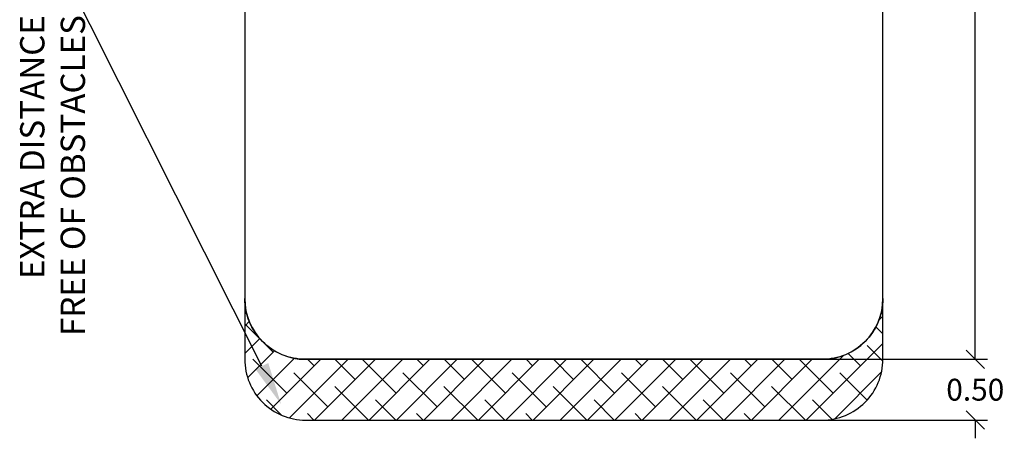
# Model space of a CAD drawing. Units: millimetres. Extents: x 0 to 8.1, y 0.2 to 14.5.
# Drawn here: x 0 to 8.1, y 0.2 to 3.7 of the extents above; entities that cross this region are included whole.
import ezdxf

# ---------------------------------------------------------------- set-up
doc = ezdxf.new("R2010")
doc.units = ezdxf.units.MM
doc.header["$PDSIZE"] = -1
doc.layers.add('ORIA ASFALEIAS', color=157, linetype='Continuous', lineweight=25)
doc.styles.get("Standard").update_dxf_attribs({"font": 'ARIALN.TTF'})
doc.dimstyles.get("Standard").update_dxf_attribs({"dimtxt": 0.18, "dimasz": 0.15, "dimexe": 0.1, "dimexo": 0, "dimgap": 0.09, "dimtad": 0, "dimtih": 1, "dimtoh": 1, "dimzin": 0, "dimdsep": 46, "dimtxsty": 'Standard', "dimblk": 'OBLIQUE', "dimcen": 0.09, "dimadec": 0, "dimazin": 0, "dimtfac": 1, "dimtofl": 0, "dimtmove": 0, "dimatfit": 3, "dimldrblk": 'OBLIQUE', "dimfxl": 1, "dimtolj": 1, "dimtzin": 0, "dimarcsym": 0})
pattern_1 = [(45, (-1837.18812, -5732.6386), (-0.1122532015, 0.1122532015), []), (135, (-1837.18812, -5732.6386), (-0.3367596045, 0.1122532015), [0.396875, -0.238125])]

# ---------------------------------------------------------------- blocks, each defined once
blk = doc.blocks.new('_Oblique')
at = {"color": 0, "linetype": 'ByBlock', "lineweight": -2}
blk.add_line((-0.5, -0.5), (0.5, 0.5), dxfattribs=at)
blk = doc.blocks.new('*D90')
at = {"color": 0, "linetype": 'Continuous', "lineweight": -2}
for p, q in [((4.4697, 8.36), (7.9525, 8.36)), ((7.8525, 8.36), (7.8525, 4.7919)), ((7.8525, 0.86), (7.8525, 4.4281)), ((4.4697, 0.86), (7.9525, 0.86))]:
    blk.add_line(p, q, dxfattribs=at)
at = {"layer": 'Defpoints', "color": 0}
for p in [(4.4697, 8.36), (4.4697, 0.86), (7.8525, 0.86)]:
    blk.add_point(p, dxfattribs=at)
at = {"color": 0, "linetype": 'ByBlock', "lineweight": -2, "xscale": 0.15, "yscale": 0.15, "zscale": 0.15}
for p, rotation in [((7.8525, 8.36), 90), ((7.8525, 0.86), 270)]:
    blk.add_blockref('_Oblique', p, dxfattribs=dict(at, rotation=rotation))
at = {"color": 0, "lineweight": 15, "insert": (7.8525, 4.61), "char_height": 0.18, "attachment_point": 5}
blk.add_mtext('\\A1;7.50', dxfattribs=at)
blk = doc.blocks.new('*D92')
at = {"color": 0, "linetype": 'Continuous', "lineweight": -2}
for p, q in [((7.8525, 0.86), (7.8525, 1.01)), ((6.1019, 0.86), (7.9525, 0.86)), ((6.1019, 0.36), (7.9525, 0.36)), ((7.8525, 0.36), (7.8525, 0.21))]:
    blk.add_line(p, q, dxfattribs=at)
at = {"layer": 'Defpoints', "color": 0}
for p in [(6.1019, 0.86), (6.1019, 0.36), (7.8525, 0.36)]:
    blk.add_point(p, dxfattribs=at)
at = {"color": 0, "linetype": 'ByBlock', "lineweight": -2, "xscale": 0.15, "yscale": 0.15, "zscale": 0.15}
for p, rotation in [((7.8525, 0.86), 270), ((7.8525, 0.36), 90)]:
    blk.add_blockref('_Oblique', p, dxfattribs=dict(at, rotation=rotation))
at = {"color": 0, "lineweight": 15, "insert": (7.8525, 0.61), "char_height": 0.18, "attachment_point": 5}
blk.add_mtext('\\A1;0.50', dxfattribs=at)
blk = doc.blocks.new('ARROWS')
at = {"linetype": 'ByBlock', "lineweight": -2, "ltscale": 0.005}
for p, q in [((6675.8527, 8009.4332), (6675.8527, 8008.6332)), ((6676.0722, 8008.8573), (6676.0722, 8008.8573))]:
    blk.add_line(p, q, dxfattribs=at)
for points in [[(6677.753, 8013.1006), (6675.8527, 8009.4332)], [(6677.7374, 8005.5445), (6675.8527, 8009.2941)]]:
    blk.add_lwpolyline(points, dxfattribs=at)
at = {"ltscale": 0.005}
for points in [[(6677.7086, 8013.1236), (6677.891, 8013.367), (6677.7974, 8013.0776)], [(6677.7895, 8005.5707), (6677.8945, 8005.2318), (6677.6852, 8005.5183)]]:
    blk.add_solid(points, dxfattribs=at)
at = {"ltscale": 0.005, "insert": (6675.7493, 8008.4332), "char_height": 0.2, "attachment_point": 3, "rotation": 90}
blk.add_mtext('{\\C256;EXTRA DISTANCE \\PFREE OF OBSTACLES}', dxfattribs=at)
blk = doc.blocks.new('HATCH K115')
at = {"layer": 'ORIA ASFALEIAS'}
h = blk.add_hatch(dxfattribs=at)
h.set_pattern_fill('ANSI38', color=256, scale=0.05)
h.set_pattern_definition(pattern_1)
edge = h.paths.add_edge_path()
edge.add_arc((4845.1762, 2280.3605), 0.5, 90, 180, ccw=False)
edge.add_line((4845.1762, 2280.8605), (4849.4228, 2280.8605))
edge.add_arc((4849.4228, 2280.3605), 0.5, 360, 90, ccw=False)
edge.add_line((4849.9228, 2280.3605), (4849.9228, 2279.8605))
edge.add_arc((4849.4228, 2279.8605), 0.5, 0, 90)
edge.add_line((4849.4228, 2280.3605), (4845.1762, 2280.3605))
edge.add_arc((4845.1762, 2279.8605), 0.5, 90, 180)
edge.add_line((4844.6762, 2279.8605), (4844.6762, 2280.3605))
h = blk.add_hatch(dxfattribs=at)
h.set_pattern_fill('ANSI38', color=256, scale=0.05)
h.set_pattern_definition(pattern_1)
edge = h.paths.add_edge_path()
edge.add_arc((4845.1762, 2272.8605), 0.5, 180, 270)
edge.add_line((4845.1762, 2272.3605), (4849.4228, 2272.3605))
edge.add_arc((4849.4228, 2272.8605), 0.5, 270, 0)
edge.add_line((4849.9228, 2272.8605), (4849.9228, 2273.3605))
edge.add_arc((4849.4228, 2273.3605), 0.5, 270, 360, ccw=False)
edge.add_line((4849.4228, 2272.8605), (4845.1762, 2272.8605))
edge.add_arc((4845.1762, 2273.3605), 0.5, 180, 270, ccw=False)
edge.add_line((4844.6762, 2273.3605), (4844.6762, 2272.8605))
for p, q in [((4844.6762, 2279.8605), (4844.6762, 2273.3605)), ((4849.9228, 2273.3605), (4849.9228, 2279.8605))]:
    blk.add_line(p, q, dxfattribs=at)
for points in [[(4844.6762, 2280.3605, -0.414214), (4845.1762, 2280.8605), (4849.4228, 2280.8605, -0.414214), (4849.9228, 2280.3605), (4849.9228, 2279.8605, 0.414214), (4849.4228, 2280.3605), (4845.1762, 2280.3605, 0.414214), (4844.6762, 2279.8605)], [(4844.6762, 2272.8605, 0.414214), (4845.1762, 2272.3605), (4849.4228, 2272.3605, 0.414214), (4849.9228, 2272.8605), (4849.9228, 2273.3605, -0.414214), (4849.4228, 2272.8605), (4845.1762, 2272.8605, -0.414214), (4844.6762, 2273.3605)]]:
    blk.add_lwpolyline(points, format="xyb", close=True, dxfattribs=at)
blk = doc.blocks.new('KATOPSI K115')
at = {"color": 6}
blk.add_blockref('HATCH K115', (0, 0), dxfattribs=at)

msp = doc.modelspace()

# ---------------------------------------------------------------- linework, layer by layer
at = {"layer": 'ORIA ASFALEIAS'}
msp.add_line((2.3464, 0.86), (6.593, 0.86), dxfattribs=at)
for centre, start, end in [((2.3464, 1.36), 180, 270), ((6.593, 1.36), 270, 0)]:
    msp.add_arc(centre, 0.5, start, end, dxfattribs=at)

# ---------------------------------------------------------------- block references
msp.add_blockref('KATOPSI K115', (-4842.8298, -2272.0005))
at = {"color": 6}
msp.add_blockref('ARROWS', (-6675.7493, -8004.7413), dxfattribs=at)

# ---------------------------------------------------------------- dimensions: what is measured, and where the dimension line sits
at = {"color": 8, "linetype": 'Continuous', "lineweight": 15}
for base, p1, p2, picture, middle in [((7.8525, 0.86), (4.4697, 8.36), (4.4697, 0.86), '*D90', (7.8525, 4.61)), ((7.8525, 0.36), (6.1019, 0.86), (6.1019, 0.36), '*D92', (7.8525, 0.61))]:
    dim = msp.add_linear_dim(base=base, p1=p1, p2=p2, angle=90, dimstyle='Standard', dxfattribs=at)
    dim.commit()
    dim.dimension.update_dxf_attribs({"geometry": picture, "text_midpoint": middle})

doc.saveas('drawing.dxf')
